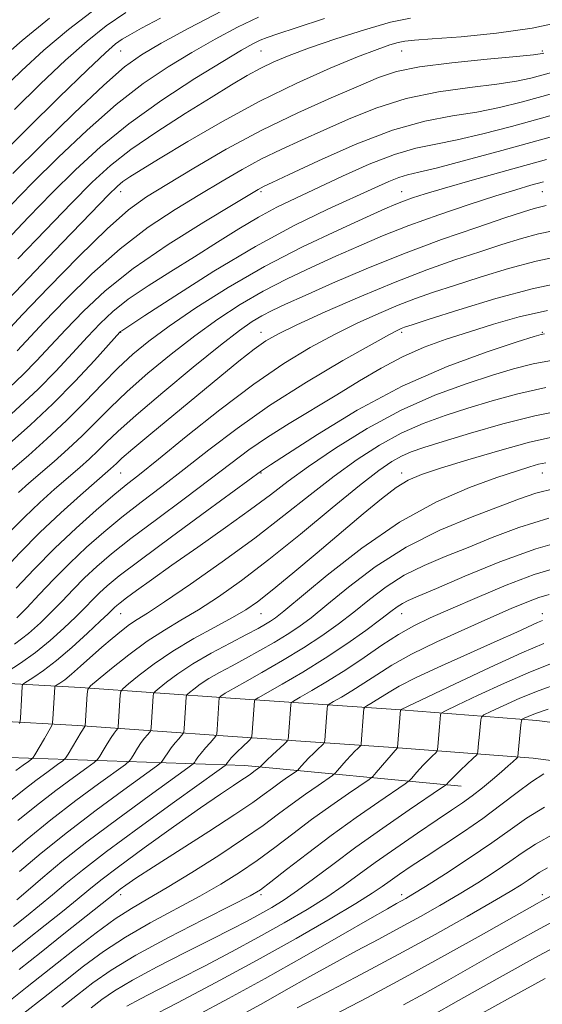
# Model space of a CAD drawing. Extents: x 2097300 to 2100200, y 307300 to 310200.
# Drawn here: x 2099079 to 2099228, y 308533 to 308813 of the extents above; entities that cross this region are included whole.
import ezdxf

# ---------------------------------------------------------------- set-up
doc = ezdxf.new("R2010")
doc.units = 0
doc.header["$MEASUREMENT"] = 0
for name, color, linetype, lineweight in [('BREAKLINE DTM HARD', 7, 'Continuous', 0), ('CONTOUR INDEX', 41, 'Continuous', 13), ('CONTOUR INTERMEDIATE', 44, 'Continuous', 0), ('SPOT ELEVATION DTM', 2, 'Continuous', 13)]:
    doc.layers.add(name, color=color, linetype=linetype, lineweight=lineweight)

msp = doc.modelspace()

# ---------------------------------------------------------------- linework, layer by layer
at = {"layer": 'BREAKLINE DTM HARD'}
for points in [[(2099263.55, 308609.24, 908.27), (2099225.99, 308614.1, 913.24), (2099187.27, 308617.1, 919.97), (2099138.8, 308620.41, 929.32), (2099096.08, 308623.45, 938.44), (2099048.51, 308626.12, 948.7), (2098994.36, 308628, 961.21), (2098948.92, 308631.04, 971.49), (2098902.96, 308636.33, 982.4), (2098860.25, 308648.86, 992.98), (2098820.21, 308662.64, 1002.97), (2098802.69, 308669.19, 1005.85)], [(2099262.83, 308598.44, 908.27), (2099224.88, 308603.35, 913.24), (2099186.48, 308606.33, 919.97), (2099138.05, 308609.64, 929.32), (2099095.39, 308612.67, 938.44), (2099048.02, 308615.33, 948.7), (2098993.81, 308617.21, 961.21), (2098947.94, 308620.28, 971.49), (2098900.81, 308625.71, 982.4), (2098856.97, 308638.57, 992.98), (2098816.56, 308652.47, 1002.97), (2098798.91, 308659.07, 1005.85)], [(2098981.9, 308605.17, 961.02), (2099070.06, 308603.77, 942.72), (2099142.84, 308601.26, 926.83), (2099204.48, 308595.46, 915.2)]]:
    msp.add_polyline3d(points, dxfattribs=at)
at = {"layer": 'CONTOUR INDEX', "flags": 128}
for points, elevation in [([(2099073.145, 308774.713), (2099080.94, 308782.447), (2099090.065, 308791.412), (2099098.09, 308799.219), (2099103.207, 308804.076), (2099106.08, 308806.58), (2099107.99, 308807.928), (2099110.148, 308809.201), (2099113.483, 308811.029), (2099118.849, 308813.928)], 980), ([(2099073.673, 308731.881), (2099090.937, 308749.948), (2099099.092, 308758.457), (2099104.069, 308763.611), (2099106.629, 308766.123), (2099108.216, 308767.409), (2099110.17, 308768.735), (2099113.411, 308770.77), (2099118.754, 308774.039), (2099126.706, 308778.834), (2099136.531, 308784.539), (2099147.184, 308790.31), (2099157.669, 308795.424), (2099167.18, 308799.643), (2099174.963, 308802.854), (2099180.49, 308805.004), (2099184.144, 308806.298), (2099186.539, 308807.002), (2099188.43, 308807.375), (2099191.15, 308807.632), (2099196.173, 308807.978), (2099204.411, 308808.6), (2099214.519, 308809.591), (2099224.589, 308811.025), (2099233.028, 308812.897)], 970), ([(2099075.965, 308692.875), (2099081.848, 308698.138), (2099088.282, 308704.213), (2099094.592, 308710.624), (2099100.125, 308716.549), (2099107.353, 308724.529), (2099107.554, 308724.724), (2099107.906, 308724.959), (2099114.46, 308729.272), (2099123.001, 308734.862), (2099134.088, 308741.899), (2099145.917, 308748.959), (2099156.921, 308754.878), (2099166.475, 308759.54), (2099179.838, 308765.677), (2099183.825, 308767.459), (2099186.72, 308768.599), (2099189.204, 308769.315), (2099192.43, 308770.054), (2099197.668, 308771.316), (2099205.781, 308773.459), (2099216.006, 308776.261), (2099247.934, 308785.109)], 960), ([(2099077.809, 308651.719), (2099082.951, 308657.191), (2099088.802, 308663.126), (2099094.847, 308668.849), (2099100.549, 308673.943), (2099105.365, 308678.053), (2099109.093, 308681.103), (2099112.893, 308684.128), (2099118.271, 308688.44), (2099126.229, 308694.892), (2099135.776, 308702.494), (2099145.421, 308709.794), (2099153.982, 308715.66), (2099161.517, 308720.22), (2099168.392, 308723.921), (2099174.89, 308727.132), (2099180.965, 308729.909), (2099186.488, 308732.233), (2099191.48, 308734.142), (2099196.571, 308735.911), (2099202.539, 308737.87), (2099209.876, 308740.227), (2099217.924, 308742.671), (2099225.735, 308744.766), (2099232.532, 308746.209)], 950), ([(2099077.762, 308599.881), (2099079.788, 308601.377), (2099081.326, 308602.486), (2099082.187, 308603.125), (2099082.654, 308603.609), (2099083.125, 308604.355), (2099085.889, 308609.02), (2099087.849, 308612.466), (2099088.091, 308612.951), (2099088.204, 308613.503), (2099088.285, 308614.598), (2099088.835, 308623.583), (2099088.866, 308623.789), (2099089.027, 308623.956), (2099090.288, 308624.753), (2099091.625, 308625.705), (2099093.57, 308627.262), (2099096.155, 308629.514), (2099102.224, 308634.945), (2099105.136, 308637.462), (2099107.784, 308639.631), (2099110.113, 308641.387), (2099112.269, 308642.825), (2099115.187, 308644.677), (2099120.001, 308647.834), (2099127.421, 308652.889), (2099136.455, 308659.246), (2099145.692, 308666.008), (2099154.005, 308672.424), (2099161.426, 308678.315), (2099168.273, 308683.646), (2099174.823, 308688.379), (2099181.18, 308692.469), (2099187.406, 308695.869), (2099193.579, 308698.586), (2099199.837, 308700.841), (2099206.333, 308702.912), (2099213.212, 308705.001), (2099220.577, 308707.016), (2099228.523, 308708.792)], 940), ([(2099077.99, 308563.101), (2099081.229, 308565.833), (2099085.389, 308569.403), (2099090.834, 308573.945), (2099097.947, 308579.57), (2099106.726, 308586.156), (2099115.633, 308592.649), (2099126.678, 308600.593), (2099128.191, 308601.742), (2099128.581, 308602.197), (2099128.94, 308602.779), (2099129.542, 308603.662), (2099130.454, 308604.855), (2099131.684, 308606.314), (2099132.982, 308607.782), (2099134.038, 308608.951), (2099134.627, 308609.656), (2099134.873, 308610.324), (2099134.985, 308611.527), (2099135.621, 308620.604), (2099135.683, 308620.689), (2099136.157, 308621.08), (2099136.623, 308621.427), (2099137.244, 308621.837), (2099138.127, 308622.346), (2099142.88, 308624.981), (2099147.737, 308627.725), (2099153.642, 308631.152), (2099159.597, 308634.772), (2099164.832, 308638.209), (2099169.477, 308641.536), (2099173.89, 308644.945), (2099178.388, 308648.544), (2099183.137, 308652.132), (2099188.262, 308655.426), (2099193.859, 308658.241), (2099199.915, 308660.783), (2099206.388, 308663.355), (2099213.29, 308666.162), (2099220.862, 308669.027), (2099229.396, 308671.674)], 930), ([(2099079.993, 308530.818), (2099085.579, 308535.18), (2099091.383, 308539.759), (2099097.006, 308544.171), (2099102.712, 308548.395), (2099108.935, 308552.499), (2099115.924, 308556.525), (2099130.081, 308564.093), (2099136.085, 308567.518), (2099141.406, 308570.85), (2099146.411, 308574.292), (2099151.422, 308577.996), (2099156.557, 308581.902), (2099161.887, 308585.899), (2099167.349, 308589.822), (2099172.337, 308593.289), (2099178.218, 308597.317), (2099179.289, 308598.198), (2099180.248, 308599.263), (2099186.319, 308606.335), (2099186.328, 308606.405), (2099187.127, 308617.118), (2099187.334, 308617.236), (2099202.57, 308624.446), (2099212.608, 308629.154), (2099221.688, 308633.314), (2099227.958, 308635.974)], 920), ([(2099129.036, 308530.099), (2099138.269, 308535), (2099148.714, 308540.702), (2099159.784, 308546.941), (2099170.177, 308552.912), (2099178.414, 308557.676), (2099183.462, 308560.568), (2099186.068, 308562.025), (2099187.422, 308562.757), (2099188.658, 308563.446), (2099190.665, 308564.653), (2099194.272, 308566.909), (2099199.944, 308570.522), (2099206.689, 308574.912), (2099213.153, 308579.278), (2099218.378, 308583.014), (2099223.013, 308586.293), (2099228.104, 308589.485)], 910), ([(2099188.297, 308525.702), (2099203.712, 308534.449), (2099214.636, 308540.589), (2099226.45, 308547.112), (2099237.711, 308553.169)], 900)]:
    msp.add_lwpolyline(points, dxfattribs=dict(at, elevation=elevation))
at = {"layer": 'CONTOUR INTERMEDIATE', "flags": 128}
for points, elevation in [([(2099073.674, 308793.405), (2099079.36, 308798.957), (2099085.716, 308804.754), (2099092.746, 308810.714), (2099100.76, 308816.841)], 984), ([(2099076.846, 308769.749), (2099084.916, 308777.707), (2099094.293, 308786.835), (2099102.73, 308794.834), (2099108.688, 308800.058), (2099113.462, 308803.483), (2099119.053, 308806.746), (2099126.928, 308811.063), (2099136.417, 308815.986)], 978), ([(2099077.307, 308787.926), (2099084.712, 308795.185), (2099091.903, 308801.987), (2099097.976, 308807.395), (2099103.42, 308811.71), (2099109.068, 308815.542)], 982), ([(2099074.008, 308802.73), (2099079.529, 308807.522), (2099087.348, 308813.946)], 986), ([(2099075.028, 308750.642), (2099081.313, 308757.266), (2099087.969, 308764.103), (2099094.656, 308770.761), (2099101.773, 308777.297), (2099109.904, 308783.883), (2099119.275, 308790.539), (2099128.697, 308796.691), (2099136.626, 308801.616), (2099141.933, 308804.81), (2099145.164, 308806.631), (2099147.278, 308807.659), (2099149.273, 308808.448), (2099152.28, 308809.471), (2099157.467, 308811.178), (2099165.51, 308813.812)], 974), ([(2099076.501, 308760.926), (2099082.407, 308766.926), (2099089.786, 308774.234), (2099098.033, 308782.066), (2099106.317, 308789.359), (2099113.982, 308795.298), (2099121.08, 308800.087), (2099127.839, 308804.181), (2099134.431, 308807.936), (2099140.79, 308811.309), (2099146.795, 308814.156)], 976), ([(2099078.304, 308745.402), (2099086.125, 308753.607), (2099093.53, 308761.28), (2099099.414, 308767.218), (2099104.616, 308771.969), (2099110.459, 308776.518), (2099117.832, 308781.576), (2099125.873, 308786.751), (2099133.287, 308791.372), (2099139.093, 308794.936), (2099143.592, 308797.596), (2099147.399, 308799.672), (2099151.148, 308801.476), (2099155.539, 308803.299), (2099161.288, 308805.428), (2099168.757, 308808.008), (2099176.891, 308810.627), (2099184.281, 308812.729), (2099189.996, 308813.925)], 972), ([(2099072.664, 308722.206), (2099079.671, 308729.597), (2099087.002, 308737.256), (2099095.649, 308746.111), (2099103.677, 308753.991), (2099109.74, 308759.335), (2099114.861, 308763.042), (2099120.654, 308766.627), (2099128.344, 308771.242), (2099137.606, 308776.595), (2099147.725, 308782.032), (2099157.954, 308786.985), (2099167.423, 308791.217), (2099175.224, 308794.58), (2099180.937, 308796.999), (2099186.069, 308798.715), (2099192.61, 308800.045), (2099201.796, 308801.238), (2099211.839, 308802.269), (2099220.196, 308803.043), (2099224.983, 308803.503), (2099226.948, 308803.729), (2099227.501, 308803.836), (2099227.944, 308803.972)], 968), ([(2099078.146, 308719.311), (2099085.811, 308727.467), (2099091.974, 308733.895), (2099099.391, 308741.204), (2099107.397, 308748.323), (2099115.395, 308754.401), (2099123.054, 308759.469), (2099130.11, 308763.778), (2099136.396, 308767.548), (2099142.129, 308770.879), (2099147.624, 308773.839), (2099153.178, 308776.527), (2099159.021, 308779.165), (2099165.366, 308782.005), (2099172.396, 308785.179), (2099180.175, 308788.343), (2099188.737, 308791.034), (2099197.937, 308792.917), (2099206.898, 308794.172), (2099214.564, 308795.112), (2099220.182, 308795.992), (2099224.213, 308796.862), (2099227.42, 308797.716), (2099230.497, 308798.578)], 966), ([(2099075.889, 308708.824), (2099079.795, 308712.518), (2099083.628, 308716.415), (2099087.606, 308720.657), (2099091.95, 308725.336), (2099096.945, 308730.535), (2099103.132, 308736.297), (2099111.118, 308742.655), (2099121.051, 308749.468), (2099131.248, 308755.896), (2099139.567, 308760.929), (2099146.652, 308765.164), (2099147.524, 308765.646), (2099148.402, 308766.07), (2099150.62, 308767.113), (2099155.508, 308769.43), (2099163.854, 308773.359), (2099174.281, 308777.972), (2099184.865, 308782.023), (2099194.078, 308784.595), (2099201.957, 308786.076), (2099208.932, 308787.18), (2099215.382, 308788.481), (2099221.477, 308789.995), (2099227.339, 308791.596), (2099233.05, 308793.183)], 964), ([(2099069.183, 308694.749), (2099078.869, 308703.481), (2099084.038, 308708.365), (2099089.11, 308713.52), (2099093.866, 308718.603), (2099098.089, 308723.205), (2099101.727, 308727.062), (2099105.36, 308730.484), (2099109.734, 308733.929), (2099115.363, 308737.743), (2099121.86, 308741.844), (2099128.606, 308746.04), (2099135.083, 308750.14), (2099141.152, 308753.96), (2099146.771, 308757.313), (2099152.007, 308760.122), (2099157.365, 308762.728), (2099170.649, 308768.94), (2099178.281, 308772.345), (2099185.445, 308775.145), (2099191.538, 308776.906), (2099197.181, 308778.059), (2099203.3, 308779.248), (2099210.581, 308780.97), (2099218.742, 308783.128), (2099227.258, 308785.476), (2099235.604, 308787.789)], 962), ([(2099074.153, 308683.345), (2099081.308, 308689.512), (2099086.593, 308694.202), (2099092.174, 308699.421), (2099097.477, 308704.747), (2099102.372, 308709.852), (2099106.841, 308714.426), (2099111.006, 308718.327), (2099115.56, 308722.056), (2099121.336, 308726.279), (2099128.953, 308731.465), (2099138.155, 308737.292), (2099148.469, 308743.24), (2099159.281, 308748.816), (2099169.407, 308753.628), (2099177.521, 308757.31), (2099182.725, 308759.641), (2099185.827, 308760.993), (2099188.064, 308761.882), (2099190.587, 308762.775), (2099194.223, 308763.93), (2099199.714, 308765.556), (2099207.581, 308767.798), (2099217.45, 308770.561), (2099228.725, 308773.691)], 958), ([(2099078.472, 308678.954), (2099081.463, 308681.621), (2099088.607, 308687.802), (2099092.626, 308691.364), (2099096.625, 308695.101), (2099100.476, 308698.953), (2099104.559, 308703.078), (2099109.381, 308707.686), (2099115.276, 308712.881), (2099121.877, 308718.325), (2099128.642, 308723.568), (2099135.164, 308728.261), (2099141.566, 308732.439), (2099148.11, 308736.236), (2099154.965, 308739.765), (2099161.946, 308743.067), (2099168.778, 308746.16), (2099175.331, 308749.084), (2099182.05, 308751.95), (2099189.521, 308754.887), (2099198.035, 308757.948), (2099206.69, 308760.877), (2099214.286, 308763.338), (2099219.963, 308765.101), (2099224.218, 308766.352), (2099227.887, 308767.38)], 956), ([(2099075.99, 308667.739), (2099080.165, 308671.971), (2099084.515, 308676.081), (2099088.772, 308679.898), (2099095.906, 308686.092), (2099098.66, 308688.526), (2099101.077, 308690.782), (2099103.475, 308693.159), (2099106.745, 308696.304), (2099111.922, 308700.946), (2099119.547, 308707.436), (2099128.195, 308714.593), (2099135.948, 308720.857), (2099141.374, 308725.057), (2099144.978, 308727.587), (2099147.751, 308729.232), (2099150.649, 308730.715), (2099154.484, 308732.505), (2099160.035, 308735.01), (2099167.826, 308738.49), (2099177.386, 308742.614), (2099187.987, 308746.905), (2099198.837, 308750.924), (2099208.856, 308754.391), (2099216.895, 308757.062), (2099222.157, 308758.785), (2099225.249, 308759.759), (2099227.127, 308760.275), (2099228.593, 308760.586)], 954), ([(2099073.867, 308656.435), (2099078.879, 308661.781), (2099084.602, 308667.575), (2099090.558, 308673.207), (2099096.082, 308678.175), (2099104.693, 308685.688), (2099105.529, 308686.462), (2099106.347, 308687.26), (2099107.912, 308688.689), (2099111.02, 308691.367), (2099116.169, 308695.678), (2099122.659, 308701.054), (2099135.79, 308711.872), (2099141.216, 308716.284), (2099145.553, 308719.697), (2099148.875, 308722.069), (2099152.417, 308724.092), (2099157.704, 308726.642), (2099165.753, 308730.32), (2099175.559, 308734.638), (2099185.61, 308738.837), (2099194.677, 308742.317), (2099202.653, 308745.124), (2099209.717, 308747.466), (2099216.017, 308749.506), (2099221.586, 308751.215), (2099226.431, 308752.52), (2099230.563, 308753.397)], 952), ([(2099078.037, 308643.323), (2099080.854, 308646.164), (2099084.36, 308649.903), (2099088.508, 308654.293), (2099093.054, 308658.902), (2099097.802, 308663.381), (2099102.747, 308667.709), (2099107.93, 308671.952), (2099113.404, 308676.199), (2099119.272, 308680.661), (2099125.647, 308685.576), (2099132.68, 308691.119), (2099140.666, 308697.213), (2099149.937, 308703.72), (2099160.466, 308710.384), (2099170.789, 308716.489), (2099179.08, 308721.2), (2099184.027, 308723.943), (2099186.371, 308725.18), (2099187.365, 308725.63), (2099188.284, 308725.968), (2099190.489, 308726.698), (2099195.361, 308728.275), (2099203.736, 308730.948), (2099214.262, 308734.126), (2099225.038, 308737.011), (2099234.502, 308739.02)], 948), ([(2099077.313, 308635.81), (2099081.338, 308638.887), (2099084.728, 308641.854), (2099087.824, 308644.881), (2099090.911, 308648.087), (2099094.064, 308651.395), (2099097.305, 308654.678), (2099100.757, 308657.912), (2099104.944, 308661.476), (2099110.494, 308665.85), (2099117.716, 308671.295), (2099125.651, 308677.195), (2099133.024, 308682.712), (2099138.94, 308687.237), (2099144.024, 308691.062), (2099149.284, 308694.708), (2099155.465, 308698.581), (2099169.093, 308706.733), (2099175.533, 308710.701), (2099181.667, 308714.379), (2099187.717, 308717.601), (2099193.875, 308720.266), (2099200.209, 308722.545), (2099206.757, 308724.676), (2099213.59, 308726.831), (2099220.918, 308728.912), (2099228.986, 308730.755)], 946), ([(2099075.293, 308627.962), (2099079.062, 308630.43), (2099083.283, 308633.47), (2099087.499, 308636.894), (2099091.419, 308640.386), (2099094.794, 308643.599), (2099097.462, 308646.271), (2099099.621, 308648.496), (2099101.557, 308650.454), (2099103.712, 308652.443), (2099107.141, 308655.242), (2099113.058, 308659.749), (2099122.027, 308666.392), (2099132.03, 308673.728), (2099147.61, 308685.116), (2099148.193, 308685.488), (2099150.208, 308686.794), (2099155.021, 308689.944), (2099163.541, 308695.467), (2099174.859, 308702.345), (2099187.607, 308709.177), (2099200.405, 308714.799), (2099211.816, 308718.999), (2099220.387, 308721.806), (2099225.169, 308723.319), (2099227.229, 308723.931), (2099228.137, 308724.108)], 944), ([(2099078.728, 308613.225), (2099078.947, 308613.889), (2099079.029, 308614.766), (2099079.357, 308620.083), (2099079.546, 308623.752), (2099079.617, 308624.223), (2099079.986, 308624.605), (2099082.821, 308626.386), (2099085.588, 308628.294), (2099089.252, 308631.13), (2099093.66, 308634.901), (2099098.11, 308638.918), (2099101.764, 308642.316), (2099104.013, 308644.455), (2099105.809, 308646.23), (2099106.429, 308646.801), (2099107.439, 308647.623), (2099109.212, 308648.971), (2099112.094, 308651.095), (2099116.329, 308654.151), (2099122.137, 308658.268), (2099129.49, 308663.422), (2099137.377, 308668.97), (2099144.541, 308674.114), (2099150.166, 308678.325), (2099155.194, 308682.142), (2099161.007, 308686.373), (2099168.631, 308691.559), (2099177.664, 308697.173), (2099187.347, 308702.418), (2099196.945, 308706.661), (2099205.82, 308709.916), (2099213.36, 308712.359), (2099219.313, 308714.173), (2099224.886, 308715.579), (2099231.649, 308716.806)], 942), ([(2099075.768, 308590.971), (2099079.596, 308594.074), (2099083.425, 308597.022), (2099086.941, 308599.617), (2099089.61, 308601.541), (2099091.1, 308602.642), (2099091.874, 308603.424), (2099092.597, 308604.56), (2099096.313, 308610.75), (2099097.316, 308612.359), (2099097.448, 308612.548), (2099098.032, 308621.593), (2099098.218, 308622.888), (2099099.016, 308623.968), (2099101.107, 308625.76), (2099104.921, 308628.893), (2099109.867, 308632.812), (2099115.099, 308636.667), (2099119.982, 308639.84), (2099124.715, 308642.645), (2099129.709, 308645.628), (2099135.352, 308649.291), (2099141.932, 308653.954), (2099149.716, 308659.892), (2099158.696, 308667.113), (2099167.765, 308674.562), (2099175.539, 308680.919), (2099181.015, 308685.199), (2099184.696, 308687.766), (2099187.466, 308689.32), (2099190.214, 308690.51), (2099193.853, 308691.766), (2099199.306, 308693.465), (2099207.11, 308695.828), (2099216.267, 308698.452), (2099225.397, 308700.778), (2099233.432, 308702.391)], 938), ([(2099078.336, 308585.65), (2099083.637, 308589.965), (2099089.088, 308594.162), (2099094.093, 308597.857), (2099097.894, 308600.597), (2099099.994, 308602.13), (2099100.953, 308603.004), (2099101.593, 308603.969), (2099102.551, 308605.566), (2099103.73, 308607.502), (2099104.849, 308609.276), (2099105.682, 308610.496), (2099106.233, 308611.215), (2099106.733, 308611.799), (2099106.804, 308611.992), (2099106.837, 308612.34), (2099107.425, 308621.321), (2099107.569, 308622.317), (2099108.183, 308623.148), (2099109.792, 308624.527), (2099112.795, 308626.972), (2099117.073, 308630.229), (2099122.38, 308633.848), (2099128.374, 308637.419), (2099134.327, 308640.683), (2099139.417, 308643.422), (2099143.168, 308645.596), (2099146.49, 308647.889), (2099150.641, 308651.167), (2099156.5, 308656.002), (2099163.428, 308661.805), (2099176.589, 308672.906), (2099181.787, 308677.181), (2099185.986, 308680.376), (2099189.394, 308682.491), (2099193.124, 308684.083), (2099198.514, 308685.85), (2099206.377, 308688.27), (2099215.422, 308690.941), (2099223.83, 308693.238), (2099230.331, 308694.716)], 936), ([(2099069.942, 308571.038), (2099080.904, 308580.329), (2099087.678, 308585.857), (2099094.751, 308591.303), (2099101.246, 308596.097), (2099108.889, 308601.617), (2099110.033, 308602.583), (2099110.589, 308603.378), (2099111.348, 308604.637), (2099112.334, 308606.222), (2099113.384, 308607.802), (2099114.349, 308609.102), (2099115.149, 308610.071), (2099115.722, 308610.713), (2099116.031, 308611.085), (2099116.161, 308611.436), (2099116.22, 308612.069), (2099116.819, 308621.048), (2099116.92, 308621.746), (2099117.35, 308622.328), (2099118.477, 308623.294), (2099120.61, 308625.023), (2099123.814, 308627.409), (2099128.092, 308630.23), (2099133.299, 308633.242), (2099138.686, 308636.129), (2099143.357, 308638.558), (2099146.639, 308640.29), (2099148.773, 308641.472), (2099150.227, 308642.344), (2099151.595, 308643.28), (2099153.98, 308645.168), (2099166.291, 308655.435), (2099176.159, 308663.167), (2099186.925, 308670.559), (2099197.407, 308676.284), (2099206.843, 308680.371), (2099214.578, 308683.188), (2099220.16, 308685.077), (2099223.941, 308686.272), (2099226.478, 308686.98), (2099228.479, 308687.421)], 934), ([(2099078.805, 308571.105), (2099084.96, 308576.33), (2099092.398, 308582.347), (2099100.616, 308588.621), (2099108.424, 308594.36), (2099117.784, 308601.105), (2099119.112, 308602.162), (2099119.585, 308602.787), (2099120.144, 308603.708), (2099120.938, 308604.942), (2099121.919, 308606.328), (2099123.017, 308607.708), (2099124.066, 308608.927), (2099124.88, 308609.832), (2099125.329, 308610.37), (2099125.517, 308610.88), (2099125.602, 308611.798), (2099126.213, 308620.775), (2099126.27, 308621.175), (2099126.516, 308621.508), (2099127.162, 308622.062), (2099128.384, 308623.051), (2099130.218, 308624.418), (2099132.668, 308626.033), (2099135.713, 308627.794), (2099139.241, 308629.698), (2099143.118, 308631.77), (2099147.188, 308634.008), (2099151.208, 308636.312), (2099154.912, 308638.558), (2099158.214, 308640.744), (2099161.728, 308643.352), (2099166.249, 308646.987), (2099172.385, 308652.006), (2099180.01, 308657.779), (2099188.814, 308663.43), (2099198.346, 308668.235), (2099207.584, 308672.086), (2099221.001, 308677.153), (2099225.681, 308678.738), (2099231.07, 308680.107)], 932), ([(2099077.098, 308555.545), (2099080.74, 308558.442), (2099084.479, 308561.455), (2099088.195, 308564.521), (2099091.974, 308567.7), (2099096.708, 308571.56), (2099103.496, 308576.793), (2099112.836, 308583.691), (2099122.841, 308590.939), (2099135.573, 308600.08), (2099137.271, 308601.321), (2099137.577, 308601.606), (2099137.714, 308601.825), (2099137.966, 308602.184), (2099138.384, 308602.714), (2099139.009, 308603.436), (2099139.845, 308604.338), (2099140.884, 308605.395), (2099142.083, 308606.557), (2099144.171, 308608.51), (2099144.679, 308609.033), (2099144.892, 308609.605), (2099144.995, 308610.714), (2099145.624, 308619.689), (2099145.765, 308619.94), (2099146.66, 308620.509), (2099153.512, 308624.414), (2099159.361, 308627.853), (2099165.751, 308631.818), (2099171.885, 308635.919), (2099177.28, 308639.751), (2099181.53, 308642.903), (2099184.392, 308645.083), (2099186.265, 308646.485), (2099187.709, 308647.422), (2099189.372, 308648.247), (2099192.246, 308649.48), (2099197.409, 308651.681), (2099205.504, 308655.159), (2099215.433, 308659.22), (2099225.665, 308662.921), (2099234.94, 308665.546)], 928), ([(2099076.163, 308548.052), (2099081.011, 308551.874), (2099086.086, 308555.905), (2099090.968, 308559.81), (2099095.162, 308563.21), (2099098.48, 308565.942), (2099101.957, 308568.727), (2099106.934, 308572.504), (2099114.235, 308577.845), (2099122.615, 308583.859), (2099130.31, 308589.29), (2099135.942, 308593.164), (2099139.666, 308595.648), (2099142.024, 308597.192), (2099143.512, 308598.198), (2099144.461, 308598.878), (2099145.818, 308599.87), (2099147.139, 308600.781), (2099147.269, 308600.888), (2099147.615, 308601.274), (2099148.14, 308601.812), (2099149.161, 308602.801), (2099150.76, 308604.305), (2099154.059, 308607.366), (2099154.898, 308608.182), (2099155.226, 308608.767), (2099155.327, 308609.622), (2099155.964, 308618.597), (2099156.092, 308619.1), (2099156.773, 308619.644), (2099158.59, 308620.694), (2099161.937, 308622.605), (2099166.448, 308625.275), (2099171.571, 308628.49), (2099176.808, 308632.012), (2099181.897, 308635.497), (2099186.635, 308638.579), (2099190.993, 308641.044), (2099195.651, 308643.291), (2099201.463, 308645.874), (2099208.944, 308649.139), (2099217.249, 308652.611), (2099225.194, 308655.604), (2099231.937, 308657.637)], 926), ([(2099078.715, 308543.3), (2099084.924, 308548.203), (2099091.431, 308553.367), (2099106.324, 308565.262), (2099107.399, 308566.081), (2099108.996, 308567.232), (2099111.908, 308569.212), (2099116.899, 308572.479), (2099132.64, 308582.571), (2099140.057, 308587.389), (2099145.133, 308590.821), (2099148.366, 308593.139), (2099150.732, 308594.895), (2099152.995, 308596.521), (2099155.062, 308597.957), (2099157.499, 308599.626), (2099157.943, 308599.991), (2099158.34, 308600.432), (2099159, 308601.195), (2099159.947, 308602.25), (2099161.136, 308603.502), (2099162.488, 308604.837), (2099163.794, 308606.076), (2099164.812, 308607.022), (2099165.373, 308607.568), (2099165.592, 308607.959), (2099165.66, 308608.53), (2099166.304, 308617.505), (2099166.42, 308618.26), (2099166.887, 308618.778), (2099168.102, 308619.502), (2099170.339, 308620.779), (2099173.354, 308622.564), (2099176.778, 308624.712), (2099180.406, 308627.122), (2099184.706, 308629.845), (2099190.312, 308632.972), (2099197.545, 308636.509), (2099205.473, 308640.116), (2099212.848, 308643.367), (2099218.699, 308645.924), (2099223.139, 308647.799), (2099226.556, 308649.096), (2099229.478, 308649.967)], 924), ([(2099074.741, 308533.41), (2099080.947, 308538.293), (2099094.422, 308548.936), (2099100.592, 308553.707), (2099106.017, 308557.66), (2099110.649, 308560.663), (2099115.244, 308563.355), (2099120.762, 308566.565), (2099127.796, 308570.858), (2099135.467, 308575.726), (2099142.533, 308580.397), (2099148.07, 308584.277), (2099152.435, 308587.504), (2099156.31, 308590.397), (2099160.172, 308593.171), (2099163.7, 308595.623), (2099167.858, 308598.472), (2099168.616, 308599.094), (2099169.294, 308599.848), (2099171.754, 308602.688), (2099173.112, 308604.203), (2099174.216, 308605.37), (2099175.03, 308606.176), (2099175.848, 308606.953), (2099175.958, 308607.15), (2099175.992, 308607.438), (2099176.643, 308616.413), (2099176.748, 308617.42), (2099177, 308617.912), (2099177.615, 308618.31), (2099178.742, 308618.953), (2099180.26, 308619.852), (2099181.985, 308620.935), (2099183.916, 308622.194), (2099186.809, 308623.883), (2099191.605, 308626.321), (2099198.797, 308629.657), (2099207.075, 308633.362), (2099214.678, 308636.738), (2099220.229, 308639.236), (2099226.167, 308641.949), (2099227.613, 308642.563)], 922), ([(2099090.835, 308532.561), (2099095.293, 308536.069), (2099099.673, 308539.472), (2099104.842, 308543.091), (2099111.852, 308547.337), (2099121.199, 308552.387), (2099131.146, 308557.48), (2099139.399, 308561.621), (2099144.375, 308564.179), (2099147.344, 308565.974), (2099150.29, 308568.187), (2099154.774, 308571.714), (2099160.679, 308576.3), (2099167.465, 308581.401), (2099174.526, 308586.472), (2099180.975, 308590.955), (2099188.546, 308596.126), (2099189.711, 308597.007), (2099190.352, 308597.687), (2099191.273, 308598.756), (2099192.493, 308600.143), (2099193.836, 308601.613), (2099195.136, 308602.957), (2099196.261, 308604.065), (2099197.086, 308604.855), (2099197.536, 308605.326), (2099197.725, 308605.812), (2099197.814, 308606.727), (2099198.24, 308612.33), (2099198.55, 308615.697), (2099198.762, 308616.149), (2099199.993, 308616.862), (2099203.297, 308618.448), (2099209.283, 308621.274), (2099216.768, 308624.729), (2099224.123, 308627.959), (2099230.182, 308630.322)], 918), ([(2099099.202, 308532.38), (2099102.199, 308534.702), (2099105.837, 308537.225), (2099110.94, 308540.279), (2099117.96, 308544.042), (2099125.865, 308548.074), (2099133.256, 308551.784), (2099139.059, 308554.722), (2099143.51, 308557.033), (2099147.174, 308559.003), (2099150.569, 308560.92), (2099154.044, 308563.06), (2099157.902, 308565.699), (2099162.433, 308569.061), (2099167.877, 308573.178), (2099174.459, 308578.035), (2099182.122, 308583.458), (2099189.665, 308588.663), (2099198.873, 308594.934), (2099200.128, 308595.813), (2099200.443, 308596.096), (2099200.747, 308596.44), (2099201.38, 308597.107), (2099202.536, 308598.261), (2099204.289, 308599.957), (2099207.854, 308603.357), (2099208.755, 308604.239), (2099209.101, 308604.745), (2099209.186, 308605.308), (2099209.366, 308607.639), (2099209.511, 308609.31), (2099210.002, 308614.273), (2099210.179, 308615.065), (2099210.913, 308615.674), (2099212.832, 308616.621), (2099216.368, 308618.279), (2099221.163, 308620.416), (2099226.662, 308622.653), (2099232.422, 308624.682)], 916), ([(2099109.326, 308532.872), (2099113.158, 308534.925), (2099118.157, 308537.483), (2099124.278, 308540.595), (2099131.396, 308544.262), (2099139.069, 308548.293), (2099146.776, 308552.45), (2099154.042, 308556.517), (2099160.592, 308560.362), (2099166.199, 308563.873), (2099170.816, 308567.028), (2099179.936, 308573.668), (2099185.822, 308577.805), (2099192.055, 308582.078), (2099197.603, 308585.823), (2099201.723, 308588.574), (2099204.812, 308590.672), (2099207.556, 308592.659), (2099210.467, 308594.933), (2099213.368, 308597.314), (2099215.912, 308599.477), (2099217.826, 308601.16), (2099219.137, 308602.357), (2099220.368, 308603.526), (2099220.526, 308603.726), (2099220.558, 308603.889), (2099220.648, 308604.916), (2099221.453, 308612.849), (2099221.597, 308613.981), (2099221.833, 308614.485), (2099222.367, 308614.794), (2099223.453, 308615.284), (2099225.558, 308616.104), (2099229.202, 308617.347)], 914), ([(2099115.299, 308529.407), (2099123.733, 308533.801), (2099134.629, 308539.553), (2099146.378, 308545.898), (2099157.514, 308552.115), (2099167.139, 308557.664), (2099174.496, 308562.048), (2099179.155, 308564.966), (2099181.996, 308566.892), (2099184.227, 308568.496), (2099186.873, 308570.35), (2099190.238, 308572.626), (2099194.443, 308575.401), (2099199.51, 308578.703), (2099205.055, 308582.383), (2099210.594, 308586.247), (2099215.722, 308590.086), (2099220.345, 308593.644), (2099224.447, 308596.652), (2099227.989, 308598.906)], 912), ([(2099142.105, 308530.485), (2099148.201, 308533.81), (2099154.655, 308537.442), (2099161.353, 308541.248), (2099168.078, 308545.012), (2099174.644, 308548.569), (2099180.981, 308551.934), (2099187.05, 308555.17), (2099192.833, 308558.337), (2099198.397, 308561.494), (2099203.83, 308564.7), (2099209.149, 308567.968), (2099214.09, 308571.131), (2099218.317, 308573.977), (2099221.778, 308576.422), (2099225.553, 308578.898), (2099231.002, 308581.964)], 908), ([(2099157.743, 308532.349), (2099165.825, 308536.57), (2099175.894, 308541.844), (2099186.677, 308547.583), (2099197.007, 308553.228), (2099206.129, 308558.335), (2099213.388, 308562.492), (2099218.355, 308565.414), (2099221.491, 308567.35), (2099223.482, 308568.675), (2099224.998, 308569.747), (2099226.652, 308570.832), (2099229.04, 308572.175)], 906), ([(2099168.265, 308530.369), (2099177.764, 308535.326), (2099188.464, 308541.055), (2099199.659, 308547.209), (2099210.078, 308553.038), (2099226.012, 308562.041), (2099227.405, 308562.813), (2099243.565, 308571.458)], 904), ([(2099188.009, 308533.172), (2099193.978, 308536.456), (2099200.249, 308539.971), (2099213.542, 308547.5), (2099220.324, 308551.315), (2099226.928, 308554.963), (2099233.22, 308558.347)], 902), ([(2099209.59, 308530.353), (2099218.48, 308535.318), (2099228.343, 308540.723)], 898)]:
    msp.add_lwpolyline(points, dxfattribs=dict(at, elevation=elevation))
at = {"layer": 'SPOT ELEVATION DTM'}
for p in [(2099107.51, 308804.54, 979.11), (2099147.51, 308804.54, 973.04), (2099187.51, 308804.54, 969.14), (2099227.51, 308804.54, 968.23), (2099107.51, 308764.54, 969.37), (2099147.51, 308764.54, 963.73), (2099187.51, 308764.54, 958.76), (2099227.51, 308764.54, 955.1), (2099107.51, 308724.54, 959.96), (2099147.51, 308724.54, 952.66), (2099187.51, 308724.54, 947.67), (2099227.51, 308724.54, 944.13), (2099107.51, 308684.54, 951.11), (2099147.51, 308684.54, 943.88), (2099187.51, 308684.54, 936.54), (2099227.51, 308684.54, 933.22), (2099107.51, 308644.54, 941.2), (2099147.51, 308644.54, 935.16), (2099187.51, 308644.54, 927.28), (2099227.51, 308644.54, 922.6), (2099107.51, 308564.54, 923.52), (2099147.51, 308564.54, 917.69), (2099187.51, 308564.54, 910.47), (2099227.51, 308564.54, 904.44)]:
    msp.add_point(p, dxfattribs=at)

doc.saveas('drawing.dxf')
